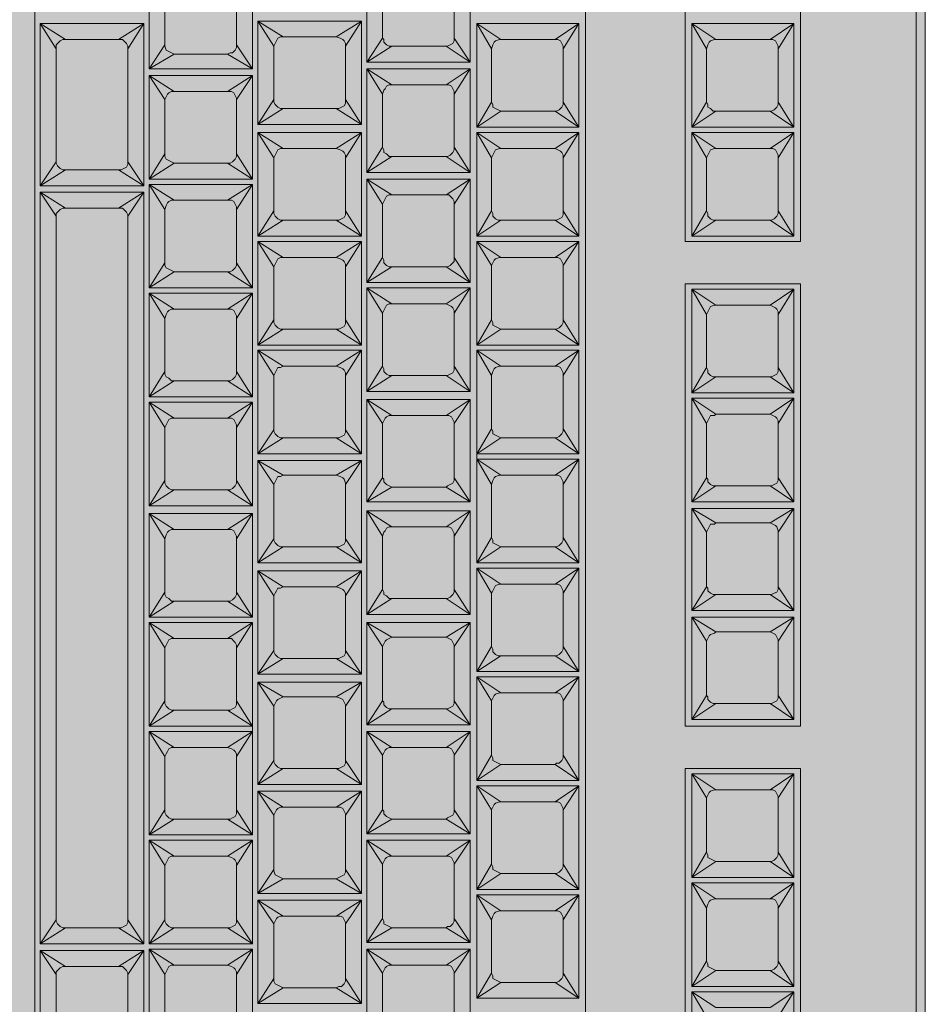
# Model space of a CAD drawing. Units: millimetres. Extents: x -6413 to 35587, y 11952 to 41652.
# Drawn here: x -912 to -752, y 33062 to 33236 of the extents above; entities that cross this region are included whole.
import ezdxf

# ---------------------------------------------------------------- set-up
doc = ezdxf.new("R2010")
doc.units = ezdxf.units.MM
doc.linetypes.add('DIVIDE2', pattern=[15.875, 6.35, -3.175, 0, -3.175, 0, -3.175])
doc.layers.add('1-Default', color=7, linetype='Continuous', lineweight=0)
doc.layers.add('700-F-Medical-Equipment-General', color=7, linetype='Continuous', lineweight=13, true_color=0x8a4500)
doc.layers.add('702-F-Medical-Equipment-Outline', color=7, linetype='DIVIDE2', lineweight=13, true_color=0x8a4500)

# ---------------------------------------------------------------- blocks, each defined once
blk = doc.blocks.new('B7280073-1(Operator Console - Keyboard)')
at = {"layer": '700-F-Medical-Equipment-General', "true_color": 0xffdeb5}
h = blk.add_hatch(color=254, dxfattribs=at)
h.dxf.hatch_style = 1
h.paths.add_polyline_path([(9.2096, -6.7072), (9.2281, -6.7072), (9.2466, -6.6979), (9.2652, -6.6794), (9.2744, -6.6609), (9.2744, -6.6424), (9.2744, -0.0648), (9.2652, -0.037), (9.2559, -0.0185), (9.2466, -0.0093), (9.2281, 0), (9.2096, 0), (-9.2096, 0), (-9.2281, -0.0093), (-9.2374, -0.0185), (-9.2374, -0.0278), (-9.2374, -6.6424), (-9.2374, -6.6702), (-9.2281, -6.6887), (-9.2096, -6.6979), (-9.1911, -6.7072)])
at = {"layer": '700-F-Medical-Equipment-General'}
for points in [[(9.2096, 0), (-9.2096, 0), (-9.2281, -0.0093), (-9.2374, -0.0185), (-9.2374, -0.0278), (-9.2374, -6.6424), (-9.2374, -6.6702), (-9.2281, -6.6887), (-9.2096, -6.6979), (-9.1911, -6.7072), (-9.1726, -6.7072), (-9.1726, -0.1203), (-9.1726, -0.111), (-9.1634, -0.0925), (-9.1541, -0.074), (-9.1356, -0.0648), (-9.1171, -0.0648), (9.1449, -0.0648)], [(-4.0567, -0.8696), (-7.0541, -0.8696)], [(-5.5369, -0.8696), (-6.3325, -0.8696)], [(-4.7783, -0.8696), (-5.5739, -0.8696)], [(-4.8153, -1.6745), (-4.0197, -1.6745), (-4.0197, -0.8696), (-4.8153, -0.8696)], [(-2.9188, -0.8696), (-3.7236, -0.8696), (-3.7236, -1.6745), (-2.9188, -1.6745)], [(-0.68, -0.8696), (-3.6774, -0.8696)], [(-2.1602, -0.8696), (-2.965, -0.8696)], [(-1.4016, -0.8696), (-2.2064, -0.8696)], [(-1.4386, -0.8696), (-0.643, -0.8696), (-0.643, -1.6745), (-1.4386, -1.6745)], [(0.4487, -0.8696), (-0.3469, -0.8696), (-0.3469, -1.6745), (0.4487, -1.6745)], [(2.6875, -0.8696), (-0.3099, -0.8696)], [(1.2073, -0.8696), (0.4117, -0.8696)], [(1.9659, -0.8696), (1.1703, -0.8696)], [(-6.1197, -1.5265), (-5.7497, -1.5265), (-5.5739, -1.6282), (-5.5739, -0.9159), (-5.7497, -1.0269), (-6.1197, -1.0269), (-6.2955, -0.9159), (-6.1845, -1.0824), (-6.1845, -1.0731), (-6.1752, -1.0546), (-6.1567, -1.0361), (-6.1382, -1.0269), (-6.1197, -1.0269)], [(-4.6025, -1.0269), (-4.621, -1.0269), (-4.6395, -1.0361), (-4.658, -1.0546), (-4.6673, -1.0731), (-4.6673, -1.0824), (-4.7783, -0.9159), (-4.7783, -1.6282), (-4.6025, -1.5265)], [(-4.2232, -1.0269), (-4.214, -1.0269), (-4.1955, -1.0361), (-4.177, -1.0454), (-4.1677, -1.0639), (-4.1677, -1.0824), (-4.0567, -0.9159), (-4.2232, -1.0269), (-4.6025, -1.0269), (-4.7783, -0.9159), (-4.0567, -0.9159), (-4.0567, -1.6282), (-4.2232, -1.5265)], [(-3.5664, -1.0824), (-3.6774, -0.9159), (-3.5109, -1.0269)], [(-3.1316, -1.5265), (-3.5109, -1.5265), (-3.5201, -1.5172), (-3.5386, -1.5172), (-3.5571, -1.4987), (-3.5664, -1.4802), (-3.5664, -1.4617), (-3.5664, -1.0824), (-3.5664, -1.0731), (-3.5571, -1.0546), (-3.5479, -1.0361), (-3.5294, -1.0269), (-3.5109, -1.0269), (-3.1316, -1.0269), (-2.965, -0.9159), (-3.6774, -0.9159), (-3.6774, -1.6282), (-2.965, -1.6282), (-3.1316, -1.5265), (-3.1131, -1.5172), (-3.0946, -1.508), (-3.0853, -1.4987), (-3.076, -1.471), (-3.0668, -1.4617), (-2.965, -1.6282), (-2.965, -0.9159), (-3.0668, -1.0824), (-3.0668, -1.4617)], [(-2.8078, -1.0824), (-2.9188, -0.9159), (-2.7523, -1.0269), (-2.7708, -1.0269), (-2.7893, -1.0361), (-2.7985, -1.0546), (-2.8078, -1.0731), (-2.8078, -1.0824), (-2.8078, -1.4617)], [(-2.3082, -1.0824), (-2.2064, -0.9159), (-2.2064, -1.6282), (-2.3082, -1.4617), (-2.3174, -1.471), (-2.3174, -1.4987), (-2.3359, -1.508), (-2.3544, -1.5172), (-2.373, -1.5265), (-2.2064, -1.6282), (-2.9188, -1.6282), (-2.9188, -0.9159), (-2.2064, -0.9159), (-2.373, -1.0269), (-2.3637, -1.0269), (-2.3359, -1.0361), (-2.3267, -1.0454), (-2.3174, -1.0639), (-2.3082, -1.0824), (-2.3082, -1.4617)], [(-1.6143, -1.0269), (-1.4386, -0.9159), (-2.1602, -0.9159), (-2.0492, -1.0824)], [(-1.5496, -1.4617), (-1.5496, -1.0824), (-1.4386, -0.9159), (-1.4386, -1.6282), (-1.5496, -1.4617), (-1.5588, -1.471), (-1.5588, -1.4987), (-1.5773, -1.508), (-1.5958, -1.5172), (-1.6143, -1.5265), (-1.9936, -1.5265), (-2.0029, -1.5172), (-2.0214, -1.5172), (-2.0399, -1.4987), (-2.0492, -1.4802), (-2.0492, -1.4617), (-2.1602, -1.6282), (-2.1602, -0.9159), (-1.9936, -1.0269), (-1.6143, -1.0269), (-1.5958, -1.0269), (-1.5773, -1.0361), (-1.5681, -1.0454), (-1.5588, -1.0639), (-1.5496, -1.0824)], [(-0.791, -1.0824), (-0.68, -0.9159), (-1.4016, -0.9159), (-1.2258, -1.0269), (-0.8557, -1.0269)], [(-0.791, -1.4617), (-0.791, -1.0824), (-0.8002, -1.0639), (-0.8095, -1.0454), (-0.8187, -1.0361), (-0.8372, -1.0269), (-0.8557, -1.0269), (-0.68, -0.9159), (-0.68, -1.6282), (-0.791, -1.4617), (-0.791, -1.471), (-0.8002, -1.4987), (-0.8187, -1.508), (-0.8372, -1.5172), (-0.8557, -1.5265), (-0.68, -1.6282), (-1.4016, -1.6282), (-1.4016, -0.9159), (-1.2906, -1.0824), (-1.2906, -1.4617), (-1.4016, -1.6282), (-1.2258, -1.5265), (-0.8557, -1.5265)], [(-0.1989, -1.0824), (-0.3099, -0.9159), (-0.1341, -1.0269)], [(0.2359, -1.0269), (0.4117, -0.9159), (0.3007, -1.0824)], [(0.5597, -1.0824), (0.4487, -0.9159), (0.6245, -1.0269)], [(0.9945, -1.0269), (1.1703, -0.9159), (1.0593, -1.0824)], [(-4.9911, -1.0269), (-5.3611, -1.0269)], [(-3.1316, -1.0269), (-3.1223, -1.0269), (-3.1038, -1.0361), (-3.0853, -1.0454), (-3.076, -1.0639), (-3.0668, -1.0824)], [(-2.373, -1.0269), (-2.7523, -1.0269)], [(-1.9936, -1.0269), (-2.0122, -1.0269), (-2.0307, -1.0361), (-2.0399, -1.0546), (-2.0492, -1.0731), (-2.0492, -1.0824), (-2.0492, -1.4617)], [(-1.2906, -1.0824), (-1.2906, -1.0731), (-1.2813, -1.0546), (-1.2721, -1.0361), (-1.2535, -1.0269), (-1.2258, -1.0269)], [(0.3007, -1.4617), (0.3007, -1.0824), (0.3007, -1.0639), (0.2914, -1.0454), (0.2729, -1.0361), (0.2544, -1.0269), (0.2359, -1.0269), (-0.1341, -1.0269), (-0.1526, -1.0269), (-0.1711, -1.0361), (-0.1897, -1.0546), (-0.1989, -1.0731), (-0.1989, -1.0824), (-0.1989, -1.4617)], [(1.0593, -1.4617), (1.0593, -1.0824), (1.0593, -1.0639), (1.05, -1.0454), (1.0315, -1.0361), (1.013, -1.0269), (0.9945, -1.0269), (0.6245, -1.0269), (0.606, -1.0269), (0.5875, -1.0361), (0.569, -1.0546), (0.5597, -1.0731), (0.5597, -1.0824), (0.5597, -1.4617)], [(-5.4259, -1.0824), (-5.4259, -1.4617)], [(-4.9263, -1.0824), (-4.9263, -1.4617)], [(-4.6673, -1.0824), (-4.6673, -1.4617)], [(-4.1677, -1.0824), (-4.1677, -1.4617)], [(-3.5664, -1.4617), (-3.6774, -1.6282), (-3.5109, -1.5265)], [(-1.2258, -1.5265), (-1.2443, -1.5172), (-1.2628, -1.5172), (-1.2813, -1.4987), (-1.2906, -1.4802), (-1.2906, -1.4617)], [(0.9945, -1.5265), (1.1703, -1.6282), (1.0593, -1.4617), (1.0593, -1.471), (1.05, -1.4987), (1.0408, -1.508), (1.0223, -1.5172), (0.9945, -1.5265), (0.6245, -1.5265), (0.606, -1.5172), (0.5875, -1.5172), (0.5782, -1.4987), (0.5597, -1.4802), (0.5597, -1.4617), (0.4487, -1.6282), (0.6245, -1.5265)], [(-4.9911, -1.5265), (-5.3611, -1.5265)], [(-2.373, -1.5265), (-2.7523, -1.5265)], [(-1.9936, -1.5265), (-2.1602, -1.6282), (-1.4386, -1.6282), (-1.6143, -1.5265)], [(0.2359, -1.5265), (0.4117, -1.6282), (-0.3099, -1.6282), (-0.1341, -1.5265)], [(-4.0567, -1.6745), (-7.0541, -1.6745)], [(-5.5369, -1.6745), (-6.3325, -1.6745)], [(-4.7783, -1.6745), (-5.5739, -1.6745)], [(-0.68, -1.6745), (-3.6774, -1.6745)], [(-2.1602, -1.6745), (-2.965, -1.6745)], [(-1.4016, -1.6745), (-2.2064, -1.6745)], [(2.6875, -1.6745), (-0.3099, -1.6745)], [(1.2073, -1.6745), (0.4117, -1.6745)], [(1.9659, -1.6745), (1.1703, -1.6745)], [(-8.6083, -3.1269), (-8.6083, -6.2076), (2.7245, -6.2076), (2.7245, -2.3683), (-8.6083, -2.3683), (-8.6083, -3.1732)], [(-4.7505, -2.5811), (-4.8615, -2.4146), (-4.6858, -2.5256)], [(-3.1686, -2.5256), (-3.1871, -2.5256), (-3.2056, -2.5348), (-3.2241, -2.5534), (-3.2333, -2.5719), (-3.2333, -2.5811), (-3.3443, -2.4146), (-3.3443, -3.1269), (-3.1686, -3.0252)], [(-2.7985, -2.5256), (-2.78, -2.5256), (-2.7615, -2.5348), (-2.743, -2.5441), (-2.7338, -2.5626), (-2.7338, -2.5811), (-2.6227, -2.4146), (-3.3443, -2.4146), (-3.1686, -2.5256), (-2.7985, -2.5256), (-2.6227, -2.4146), (-2.6227, -3.1269), (-3.3443, -3.1269), (-3.2333, -2.9604), (-3.2333, -2.9789), (-3.2241, -2.9974), (-3.2056, -3.0159), (-3.1871, -3.0159), (-3.1686, -3.0252), (-2.7985, -3.0252), (-2.6227, -3.1269), (-2.7338, -2.9604), (-2.7338, -2.9697), (-2.743, -2.9974), (-2.7615, -3.0067), (-2.78, -3.0159), (-2.7985, -3.0252)], [(-2.0399, -3.0252), (-1.8641, -3.1269), (-2.5857, -3.1269), (-2.5857, -2.4146), (-2.41, -2.5256)], [(-2.4747, -2.5811), (-2.4747, -2.5719), (-2.4655, -2.5534), (-2.447, -2.5348), (-2.4285, -2.5256), (-2.41, -2.5256), (-2.0399, -2.5256), (-2.0214, -2.5256), (-2.0029, -2.5348), (-1.9844, -2.5441), (-1.9751, -2.5626), (-1.9751, -2.5811), (-1.9751, -2.9604), (-1.9751, -2.9697), (-1.9844, -2.9974), (-1.9936, -3.0067), (-2.0122, -3.0159), (-2.0399, -3.0252), (-2.41, -3.0252), (-2.4285, -3.0159), (-2.447, -3.0159), (-2.4562, -2.9974), (-2.4655, -2.9789), (-2.4747, -2.9604), (-2.4747, -2.5811), (-2.5857, -2.4146), (-1.8641, -2.4146), (-1.8641, -3.1269), (-2.5857, -3.1269), (-1.8271, -3.1269), (-1.8271, -2.4146), (-1.6514, -2.5256), (-1.6699, -2.5256), (-1.6884, -2.5348), (-1.7069, -2.5534), (-1.7161, -2.5719), (-1.7161, -2.5811), (-1.7161, -2.9604), (-1.7069, -2.9789), (-1.6976, -2.9974), (-1.6884, -3.0159), (-1.6699, -3.0159), (-1.6514, -3.0252), (-1.8271, -3.1269), (-1.7161, -2.9604)], [(-2.0399, -2.5256), (-1.8641, -2.4146), (-1.9751, -2.5811)], [(-1.6514, -2.5256), (-1.2813, -2.5256), (-1.1055, -2.4146), (-1.8271, -2.4146), (-1.7161, -2.5811)], [(-0.9575, -2.5811), (-1.0685, -2.4146), (-0.8927, -2.5256)], [(-0.4579, -2.9604), (-0.3469, -3.1269), (-1.0685, -3.1269), (-1.0685, -2.4146), (-0.3469, -2.4146), (-0.4579, -2.5811)], [(-0.5134, -2.5256), (-0.3469, -2.4146), (-0.3469, -3.1269), (-0.5134, -3.0252), (-0.8927, -3.0252), (-0.9113, -3.0159), (-0.9298, -3.0159), (-0.939, -2.9974), (-0.9483, -2.9789), (-0.9575, -2.9604), (-0.9575, -2.5811), (-0.9575, -2.5719), (-0.9483, -2.5534), (-0.9298, -2.5348), (-0.9113, -2.5256), (-0.8927, -2.5256), (-0.5134, -2.5256), (-0.5042, -2.5256), (-0.4857, -2.5348), (-0.4672, -2.5441), (-0.4579, -2.5626), (-0.4579, -2.5811), (-0.4579, -2.9604), (-0.4579, -2.9697), (-0.4672, -2.9974), (-0.4764, -3.0067), (-0.4949, -3.0159), (-0.5134, -3.0252)], [(-0.1989, -2.5811), (-0.3099, -2.4146), (-0.1341, -2.5256)], [(0.2359, -3.0252), (0.4117, -3.1269), (0.4117, -2.4146), (-0.3099, -2.4146), (-0.3099, -3.1269), (0.4117, -3.1269), (-0.3099, -3.1269), (-0.1989, -2.9604), (-0.1989, -2.5811), (-0.1989, -2.5719), (-0.1897, -2.5534), (-0.1804, -2.5348), (-0.1619, -2.5256), (-0.1341, -2.5256), (0.2359, -2.5256), (0.2544, -2.5256), (0.2729, -2.5348), (0.2822, -2.5441), (0.2914, -2.5626), (0.3007, -2.5811), (0.3007, -2.9604), (0.3007, -2.9697), (0.2914, -2.9974), (0.2729, -3.0067), (0.2544, -3.0159), (0.2359, -3.0252), (-0.1341, -3.0252), (-0.1526, -3.0159), (-0.1711, -3.0159), (-0.1897, -2.9974), (-0.1989, -2.9789), (-0.1989, -2.9604)], [(0.2359, -2.5256), (0.4117, -2.4146), (0.3007, -2.5811)], [(0.6245, -2.5256), (0.606, -2.5256), (0.5875, -2.5348), (0.569, -2.5534), (0.5597, -2.5719), (0.5597, -2.5811), (0.4487, -2.4146), (0.4487, -3.1269), (0.6245, -3.0252)], [(0.9945, -2.5256), (1.013, -2.5256), (1.0315, -2.5348), (1.05, -2.5441), (1.0593, -2.5626), (1.0593, -2.5811), (1.1703, -2.4146), (0.4487, -2.4146), (0.6245, -2.5256), (0.9945, -2.5256), (1.1703, -2.4146), (1.1703, -3.1269), (0.4487, -3.1269), (0.5597, -2.9604), (0.569, -2.9789), (0.5782, -2.9974), (0.5875, -3.0159), (0.606, -3.0159), (0.6245, -3.0252), (0.9945, -3.0252), (1.1703, -3.1269), (1.0593, -2.9604), (1.0593, -2.9697), (1.05, -2.9974), (1.0408, -3.0067), (1.0223, -3.0159), (0.9945, -3.0252)], [(-5.4444, -2.5256), (-5.0743, -2.5256)], [(-4.3065, -2.5256), (-4.2972, -2.5256), (-4.2787, -2.5348), (-4.2602, -2.5441), (-4.251, -2.5626), (-4.251, -2.5811)], [(-3.9272, -2.5256), (-3.5479, -2.5256)], [(-1.2813, -2.5256), (-1.2628, -2.5256), (-1.2443, -2.5348), (-1.2258, -2.5441), (-1.2165, -2.5626), (-1.2165, -2.5811)], [(-5.5091, -2.5811), (-5.5091, -2.9604)], [(-5.0096, -2.5811), (-5.0096, -2.9604)], [(-3.9919, -2.5811), (-3.9919, -2.9604)], [(-3.4924, -2.5811), (-3.4924, -2.9604)], [(-3.2333, -2.5811), (-3.2333, -2.9604)], [(-2.7338, -2.5811), (-2.7338, -2.9604)], [(0.5597, -2.5811), (0.5597, -2.9604)], [(1.0593, -2.5811), (1.0593, -2.9604)], [(-4.7505, -2.9604), (-4.8615, -3.1269), (-4.6858, -3.0252)], [(-4.251, -2.9604), (-4.251, -2.9697), (-4.2602, -2.9974), (-4.2695, -3.0067), (-4.288, -3.0159), (-4.3065, -3.0252)], [(-2.4747, -2.9604), (-2.5857, -3.1269), (-2.41, -3.0252)], [(-1.9751, -2.9604), (-1.8641, -3.1269)], [(-1.2165, -2.9604), (-1.2165, -2.9697), (-1.2258, -2.9974), (-1.235, -3.0067), (-1.2535, -3.0159), (-1.2813, -3.0252)], [(-0.9575, -2.9604), (-1.0685, -3.1269), (-0.8927, -3.0252)], [(0.3007, -2.9604), (0.4117, -3.1269)], [(-5.4444, -3.0252), (-5.0743, -3.0252)], [(-3.9272, -3.0252), (-3.5479, -3.0252)], [(-1.1055, -3.1269), (-1.8271, -3.1269), (-1.1055, -3.1269), (-1.2813, -3.0252), (-1.6514, -3.0252)], [(-0.1341, -3.0252), (-0.3099, -3.1269)], [(-0.3469, -3.1269), (-1.0685, -3.1269)], [(-5.9809, -3.8948), (-5.2779, -3.8948), (-5.2779, -3.1732), (-5.4444, -3.2842), (-5.8237, -3.2842), (-5.9902, -3.1732), (-5.2779, -3.1732), (-5.3889, -3.3397), (-5.3889, -3.3212), (-5.3981, -3.3027), (-5.4166, -3.2935), (-5.4351, -3.2842), (-5.4444, -3.2842)], [(-5.1298, -3.3397), (-5.2316, -3.1732), (-4.5192, -3.1732), (-4.6303, -3.3397)], [(-4.6303, -3.719), (-4.6303, -3.7375), (-4.6395, -3.756), (-4.6488, -3.7653), (-4.6673, -3.7745), (-4.6858, -3.7838), (-4.5192, -3.8948), (-5.2316, -3.8948), (-5.2316, -3.1732), (-5.0651, -3.2842), (-5.0836, -3.2842), (-5.1021, -3.2935), (-5.1206, -3.312), (-5.1206, -3.3305), (-5.1298, -3.3397), (-5.1298, -3.719), (-5.1206, -3.7375), (-5.1113, -3.756), (-5.1021, -3.7745), (-5.0836, -3.7745), (-5.0651, -3.7838), (-5.2316, -3.8948), (-5.1298, -3.719)], [(-4.3712, -3.719), (-4.362, -3.7375), (-4.3527, -3.756), (-4.3342, -3.7745), (-4.3157, -3.7745), (-4.3065, -3.7838), (-4.473, -3.8948), (-4.3712, -3.719), (-4.3712, -3.3397), (-4.473, -3.1732), (-4.3065, -3.2842), (-4.325, -3.2842), (-4.3435, -3.2935), (-4.3527, -3.312), (-4.362, -3.3305), (-4.3712, -3.3397)], [(-3.8717, -3.3397), (-3.7606, -3.1732), (-3.9272, -3.2842), (-3.9179, -3.2842), (-3.8994, -3.2935), (-3.8809, -3.3027), (-3.8717, -3.3212), (-3.8717, -3.3397), (-3.8717, -3.719), (-3.8717, -3.7375), (-3.8809, -3.756), (-3.8902, -3.7653), (-3.9087, -3.7745), (-3.9272, -3.7838), (-3.7606, -3.8948), (-3.8717, -3.719)], [(-3.5479, -3.2842), (-3.7144, -3.1732), (-3.6034, -3.3397)], [(-2.8355, -3.3397), (-2.9465, -3.1732), (-2.7708, -3.2842), (-2.7893, -3.2842), (-2.8078, -3.2935), (-2.8263, -3.312), (-2.8355, -3.3305), (-2.8355, -3.3397), (-2.8355, -3.719), (-2.8355, -3.7375), (-2.817, -3.756), (-2.8078, -3.7745), (-2.7893, -3.7745), (-2.7708, -3.7838), (-2.9465, -3.8948), (-2.8355, -3.719)], [(-2.3359, -3.3397), (-2.2249, -3.1732), (-2.2249, -3.8948), (-2.3359, -3.719)], [(-1.9936, -3.7838), (-1.6143, -3.7838), (-1.4478, -3.8948), (-2.1602, -3.8948), (-2.1602, -3.1732), (-1.4478, -3.1732), (-1.6143, -3.2842), (-1.9936, -3.2842)], [(-0.8465, -3.2842), (-1.2165, -3.2842), (-1.3923, -3.1732), (-0.6707, -3.1732), (-0.6707, -3.8948), (-1.3923, -3.8948), (-1.2813, -3.719), (-1.2813, -3.3397), (-1.3923, -3.1732), (-1.3923, -3.8948), (-1.2165, -3.7838), (-0.8465, -3.7838)], [(0.1341, -3.1732), (0.8557, -3.1732), (0.8557, -3.8948), (0.1341, -3.8948), (0.3099, -3.7838), (0.2914, -3.7745), (0.2729, -3.7745), (0.2637, -3.756), (0.2452, -3.7375), (0.2452, -3.719), (0.1341, -3.8948), (0.1341, -3.1732), (0.2452, -3.3397), (0.2452, -3.3305), (0.2544, -3.312), (0.2729, -3.2935), (0.2914, -3.2842), (0.3099, -3.2842), (0.1341, -3.1732), (0.8372, -3.1732)], [(0.7447, -3.3397), (0.8557, -3.1732), (0.68, -3.2842)], [(1.0685, -3.2842), (0.902, -3.1732), (1.013, -3.3397)], [(-5.0651, -3.2842), (-4.6858, -3.2842)], [(-4.3065, -3.2842), (-3.9272, -3.2842)], [(-3.1686, -3.2842), (-3.1593, -3.2842), (-3.1408, -3.2935), (-3.1223, -3.3027), (-3.1131, -3.3212), (-3.1038, -3.3397)], [(-2.7708, -3.2842), (-2.4007, -3.2842)], [(-1.6143, -3.2842), (-1.6051, -3.2842), (-1.5866, -3.2935), (-1.5681, -3.3027), (-1.5588, -3.3212), (-1.5588, -3.3397)], [(-1.2813, -3.3397), (-1.2813, -3.3305), (-1.2721, -3.312), (-1.2628, -3.2935), (-1.2443, -3.2842), (-1.2165, -3.2842)], [(-0.0879, -3.2842), (-0.4579, -3.2842)], [(0.3099, -3.2842), (0.68, -3.2842), (0.6985, -3.2842), (0.717, -3.2935), (0.7355, -3.3027), (0.7447, -3.3212), (0.7447, -3.3397), (0.7447, -3.719), (0.7447, -3.7375), (0.7355, -3.756), (0.717, -3.7653), (0.7077, -3.7745), (0.68, -3.7838), (0.3099, -3.7838)], [(-5.3889, -3.3397), (-5.3889, -3.719)], [(-2.0584, -3.3397), (-2.0584, -3.719)], [(-0.7817, -3.3397), (-0.7817, -3.719)], [(-0.5227, -3.3397), (-0.5227, -3.719)], [(-0.0231, -3.3397), (-0.0231, -3.719)], [(0.2452, -3.3397), (0.2452, -3.719)], [(-5.4444, -3.7838), (-5.4259, -3.7745), (-5.4074, -3.7653), (-5.3981, -3.756), (-5.3889, -3.7375), (-5.3889, -3.719), (-5.2779, -3.8948), (-5.4444, -3.7838), (-5.8237, -3.7838), (-5.9902, -3.8948), (-5.8884, -3.719), (-5.8792, -3.7375), (-5.8699, -3.756), (-5.8607, -3.7745), (-5.8329, -3.7745), (-5.8237, -3.7838)], [(-3.5479, -3.7838), (-3.7144, -3.8948), (-3.6034, -3.719)], [(-3.1038, -3.719), (-3.1131, -3.7375), (-3.1223, -3.756), (-3.1316, -3.7653), (-3.1501, -3.7745), (-3.1686, -3.7838)], [(-1.5588, -3.719), (-1.5588, -3.7375), (-1.5681, -3.756), (-1.5773, -3.7653), (-1.5958, -3.7745), (-1.6143, -3.7838)], [(-1.2165, -3.7838), (-1.235, -3.7745), (-1.2535, -3.7745), (-1.2721, -3.756), (-1.2813, -3.7375), (-1.2813, -3.719)], [(0.7447, -3.719), (0.8557, -3.8948), (0.68, -3.7838)], [(1.0685, -3.7838), (0.902, -3.8948), (1.013, -3.719)], [(-5.0651, -3.7838), (-4.6858, -3.7838)], [(-4.3065, -3.7838), (-3.9272, -3.7838)], [(-2.7708, -3.7838), (-2.4007, -3.7838)], [(-0.0879, -3.7838), (-0.4579, -3.7838)], [(-4.7875, -4.1076), (-4.8893, -3.9318), (-4.7228, -4.0428)], [(-4.3435, -4.0428), (-4.177, -3.9318), (-4.288, -4.1076)], [(-3.1963, -4.0428), (-3.2148, -4.0428), (-3.2333, -4.0521), (-3.2426, -4.0706), (-3.2518, -4.0891), (-3.2518, -4.1076), (-3.3628, -3.9318), (-3.3628, -4.6534), (-3.1963, -4.5424)], [(-2.817, -4.0428), (-2.7985, -4.0428), (-2.78, -4.0521), (-2.7708, -4.0613), (-2.7615, -4.0798), (-2.7523, -4.1076), (-2.6412, -3.9318), (-3.3628, -3.9318), (-3.1963, -4.0428), (-2.817, -4.0428), (-2.6412, -3.9318), (-2.6412, -4.6534), (-3.3628, -4.6534), (-3.2518, -4.4776), (-3.2518, -4.4961), (-3.2426, -4.5146), (-3.2241, -4.5331), (-3.2056, -4.5424), (-3.1963, -4.5424), (-2.817, -4.5424), (-2.6412, -4.6534), (-2.7523, -4.4776), (-2.7615, -4.4961), (-2.7615, -4.5146), (-2.78, -4.5239), (-2.7985, -4.5331), (-2.817, -4.5424)], [(-2.0399, -4.0428), (-1.8734, -3.9318), (-1.9751, -4.1076)], [(-1.6606, -4.0428), (-1.2813, -4.0428), (-1.1055, -3.9318), (-1.8271, -3.9318), (-1.7161, -4.1076)], [(-0.9575, -4.1076), (-1.0685, -3.9318), (-0.8927, -4.0428)], [(-0.4579, -4.4776), (-0.3469, -4.6534), (-1.0685, -4.6534), (-1.0685, -3.9318), (-0.3469, -3.9318), (-0.4579, -4.1076)], [(-0.5227, -4.0428), (-0.3469, -3.9318), (-0.3469, -4.6534), (-0.5227, -4.5424), (-0.8927, -4.5424), (-0.9113, -4.5424), (-0.9298, -4.5331), (-0.9483, -4.5146), (-0.9575, -4.4961), (-0.9575, -4.4776), (-0.9575, -4.1076), (-0.9575, -4.0891), (-0.9483, -4.0706), (-0.939, -4.0521), (-0.9205, -4.0428), (-0.8927, -4.0428), (-0.5227, -4.0428), (-0.5042, -4.0428), (-0.4857, -4.0521), (-0.4764, -4.0613), (-0.4672, -4.0798), (-0.4579, -4.1076), (-0.4579, -4.4776), (-0.4579, -4.4961), (-0.4672, -4.5146), (-0.4857, -4.5239), (-0.5042, -4.5331), (-0.5227, -4.5424)], [(-0.1989, -4.1076), (-0.3099, -3.9318), (-0.1341, -4.0428)], [(0.2359, -4.0428), (0.4117, -3.9318), (0.3007, -4.1076)], [(0.643, -4.0428), (0.6152, -4.0428), (0.5967, -4.0521), (0.5875, -4.0706), (0.5782, -4.0891), (0.5782, -4.1076), (0.4672, -3.9318), (0.4672, -4.6534), (0.5782, -4.4776), (0.5782, -4.4961), (0.5875, -4.5146), (0.606, -4.5331), (0.6245, -4.5424), (0.643, -4.5424)], [(0.5227, -3.9318), (1.1888, -3.9318), (0.4672, -3.9318), (0.643, -4.0428), (1.013, -4.0428), (1.1888, -3.9318), (1.0778, -4.1076), (1.0685, -4.0798), (1.0593, -4.0613), (1.05, -4.0521), (1.0315, -4.0428), (1.013, -4.0428)], [(1.013, -4.5424), (1.0315, -4.5331), (1.05, -4.5239), (1.0685, -4.5146), (1.0778, -4.4961), (1.0778, -4.4776), (1.1888, -4.6534), (1.1888, -3.9318)], [(-5.4814, -4.0428), (-5.1021, -4.0428)], [(-3.9642, -4.0428), (-3.5849, -4.0428)], [(-2.4747, -4.1076), (-2.4747, -4.0891), (-2.4655, -4.0706), (-2.4562, -4.0521), (-2.4377, -4.0428), (-2.4192, -4.0428)], [(-1.2813, -4.0428), (-1.2628, -4.0428), (-1.2443, -4.0521), (-1.235, -4.0613), (-1.2258, -4.0798), (-1.2165, -4.1076)], [(-5.5461, -4.1076), (-5.5461, -4.4776)], [(-5.0466, -4.1076), (-5.0466, -4.4776)], [(-4.0197, -4.1076), (-4.0197, -4.4776)], [(-3.5201, -4.1076), (-3.5201, -4.4776)], [(-3.2518, -4.1076), (-3.2518, -4.4776)], [(-2.7523, -4.1076), (-2.7523, -4.4776)], [(0.5782, -4.1076), (0.5782, -4.4776)], [(1.0778, -4.1076), (1.0778, -4.4776)], [(-4.7875, -4.4776), (-4.8893, -4.6534), (-4.7228, -4.5424)], [(-4.3435, -4.5424), (-4.177, -4.6534), (-4.288, -4.4776)], [(-2.4747, -4.4776), (-2.5857, -4.6534), (-2.4192, -4.5424)], [(-2.0399, -4.5424), (-1.8734, -4.6534), (-1.9751, -4.4776)], [(-1.6606, -4.5424), (-1.2813, -4.5424), (-1.1055, -4.6534), (-1.8271, -4.6534), (-1.6606, -4.5424), (-1.6699, -4.5424), (-1.6884, -4.5331), (-1.7069, -4.5146), (-1.7161, -4.4961), (-1.7161, -4.4776)], [(-1.2165, -4.4776), (-1.2258, -4.4961), (-1.2258, -4.5146), (-1.2443, -4.5239), (-1.2628, -4.5331), (-1.2813, -4.5424)], [(-0.9575, -4.4776), (-1.0685, -4.6534), (-0.8927, -4.5424)], [(-0.1989, -4.4776), (-0.3099, -4.6534), (-0.1341, -4.5424)], [(0.2359, -4.5424), (0.4117, -4.6534), (0.3007, -4.4776)], [(-5.4814, -4.5424), (-5.1021, -4.5424)], [(-3.9642, -4.5424), (-3.5849, -4.5424)], [(-5.1298, -4.8662), (-5.2408, -4.6904), (-4.5192, -4.6904), (-4.6303, -4.8662)], [(-4.3712, -5.2362), (-4.3712, -5.2547), (-4.362, -5.2732), (-4.3435, -5.2917), (-4.325, -5.301), (-4.3065, -5.301), (-4.4822, -5.412), (-4.3712, -5.2362), (-4.3712, -4.8662), (-4.4822, -4.6904), (-3.7606, -4.6904), (-3.7606, -5.412), (-4.4822, -5.412), (-4.4822, -4.6904), (-4.3065, -4.8014), (-4.3342, -4.8014), (-4.3527, -4.8107), (-4.362, -4.8292), (-4.3712, -4.8477), (-4.3712, -4.8662)], [(-3.002, -4.6904), (-3.7606, -4.6904), (-3.9364, -4.8014), (-3.9179, -4.8014), (-3.8994, -4.8107), (-3.8902, -4.8199), (-3.8809, -4.8384), (-3.8717, -4.8662), (-3.8717, -5.2362), (-3.8717, -5.2547), (-3.8809, -5.2732), (-3.8994, -5.2825), (-3.9179, -5.2917), (-3.9364, -5.301), (-3.7606, -5.412), (-3.8717, -5.2362)], [(-3.8809, -4.6904), (-3.076, -4.6904)], [(-3.7606, -4.6904), (-3.8717, -4.8662)], [(-3.5479, -4.8014), (-3.7236, -4.6904), (-3.6126, -4.8662)], [(-2.854, -4.8662), (-2.965, -4.6904), (-2.7893, -4.8014), (-2.8078, -4.8014), (-2.8263, -4.8107), (-2.8448, -4.8292), (-2.854, -4.8477), (-2.854, -4.8662), (-2.854, -5.2362), (-2.854, -5.2547), (-2.8355, -5.2732), (-2.8263, -5.2917), (-2.8078, -5.301), (-2.7893, -5.301), (-2.965, -5.412), (-2.854, -5.2362)], [(-2.3544, -4.8662), (-2.2434, -4.6904), (-2.965, -4.6904), (-2.965, -5.412), (-2.2434, -5.412), (-2.4192, -5.301), (-2.3915, -5.2917), (-2.373, -5.2825), (-2.3637, -5.2732), (-2.3544, -5.2547), (-2.3544, -5.2362)], [(-1.4663, -4.6904), (-2.1879, -4.6904)], [(-2.0122, -4.8014), (-1.6421, -4.8014), (-1.4663, -4.6904), (-2.1879, -4.6904), (-2.0122, -4.8014), (-2.0307, -4.8014), (-2.0492, -4.8107), (-2.0677, -4.8292), (-2.0769, -4.8477), (-2.0769, -4.8662)], [(-0.8187, -4.8662), (-0.7077, -4.6904), (-1.4293, -4.6904), (-1.3183, -4.8662)], [(-0.8187, -5.2362), (-0.7077, -5.412), (-1.4293, -5.412), (-1.4293, -4.6904), (-1.2535, -4.8014), (-1.2721, -4.8014), (-1.2906, -4.8107), (-1.3091, -4.8292), (-1.3183, -4.8477), (-1.3183, -4.8662), (-1.3183, -5.2362), (-1.3183, -5.2547), (-1.2998, -5.2732), (-1.2906, -5.2917), (-1.2721, -5.301), (-1.2535, -5.301), (-1.4293, -5.412), (-1.3183, -5.2362)], [(-0.5597, -4.8662), (-0.6707, -4.6904), (-0.4949, -4.8014)], [(-0.1249, -4.8014), (0.0509, -4.6904), (-0.0601, -4.8662)], [(0.1989, -4.8662), (0.0879, -4.6904), (0.8095, -4.6904), (0.8095, -5.412), (0.0879, -5.412), (0.0879, -4.6904), (0.2637, -4.8014), (0.2452, -4.8014), (0.2267, -4.8107), (0.2082, -4.8292), (0.1989, -4.8477), (0.1989, -4.8662), (0.1989, -5.2362), (0.2082, -5.2547), (0.2174, -5.2732), (0.2267, -5.2917), (0.2452, -5.301), (0.2637, -5.301), (0.0879, -5.412), (0.1989, -5.2362)], [(0.754, -4.6904), (0.3284, -4.6904)], [(0.643, -4.8014), (0.8095, -4.6904), (0.6985, -4.8662)], [(0.8557, -4.6904), (1.0223, -4.8014), (2.521, -4.8014), (2.5302, -4.8014), (2.5487, -4.8107), (2.5672, -4.8199), (2.5765, -4.8384), (2.5765, -4.8662), (2.5765, -5.2362), (2.5765, -5.2547), (2.5672, -5.2732), (2.558, -5.2825), (2.5395, -5.2917), (2.521, -5.301), (1.0223, -5.301), (0.8557, -5.412), (0.9575, -5.2362), (0.9575, -4.8662), (0.8557, -4.6904), (2.6875, -4.6904), (2.521, -4.8014)], [(-5.4536, -4.8014), (-5.4351, -4.8014), (-5.4166, -4.8107), (-5.4074, -4.8199), (-5.3981, -4.8384), (-5.3889, -4.8662)], [(-5.0743, -4.8014), (-4.695, -4.8014)], [(-4.3065, -4.8014), (-3.9364, -4.8014)], [(-3.1778, -4.8014), (-3.1593, -4.8014), (-3.1408, -4.8107), (-3.1316, -4.8199), (-3.1131, -4.8384), (-3.1131, -4.8662)], [(-2.7893, -4.8014), (-2.4192, -4.8014)], [(-1.6421, -4.8014), (-1.6236, -4.8014), (-1.6051, -4.8107), (-1.5866, -4.8199), (-1.5773, -4.8384), (-1.5773, -4.8662)], [(-0.8835, -4.8014), (-1.2535, -4.8014)], [(0.2637, -4.8014), (0.643, -4.8014), (0.6522, -4.8014), (0.6707, -4.8107), (0.6892, -4.8199), (0.6985, -4.8384), (0.6985, -4.8662), (0.6985, -5.2362), (0.6985, -5.2547), (0.6892, -5.2732), (0.68, -5.2825), (0.6615, -5.2917), (0.643, -5.301), (0.2637, -5.301)], [(0.9575, -4.8662), (0.9668, -4.8477), (0.9668, -4.8292), (0.9853, -4.8107), (1.0038, -4.8014), (1.0223, -4.8014)], [(-5.3889, -5.2362), (-5.3889, -5.2547), (-5.3981, -5.2732), (-5.4166, -5.2825), (-5.4351, -5.2917), (-5.4536, -5.301)], [(-4.6303, -5.2362), (-4.6303, -5.2547), (-4.6395, -5.2732), (-4.658, -5.2825), (-4.6765, -5.2917), (-4.695, -5.301), (-4.5192, -5.412), (-5.2408, -5.412), (-5.1298, -5.2362)], [(-3.5479, -5.301), (-3.7236, -5.412), (-3.6126, -5.2362)], [(-3.1131, -5.2362), (-3.1131, -5.2547), (-3.1223, -5.2732), (-3.1408, -5.2825), (-3.1593, -5.2917), (-3.1778, -5.301)], [(-2.0769, -5.2362), (-2.0769, -5.2547), (-2.0677, -5.2732), (-2.0492, -5.2917), (-2.0307, -5.301), (-2.0122, -5.301), (-2.1879, -5.412), (-1.4663, -5.412), (-1.6421, -5.301), (-2.0122, -5.301)], [(-1.5773, -5.2362), (-1.5773, -5.2547), (-1.5866, -5.2732), (-1.6051, -5.2825), (-1.6236, -5.2917), (-1.6421, -5.301)], [(-0.5597, -5.2362), (-0.6707, -5.412), (-0.4949, -5.301)], [(-0.1249, -5.301), (0.0509, -5.412), (-0.0601, -5.2362)], [(0.643, -5.301), (0.8095, -5.412), (0.6985, -5.2362)], [(1.0223, -5.301), (1.013, -5.301), (0.9853, -5.2917), (0.976, -5.2732), (0.9668, -5.2547), (0.9575, -5.2362)], [(-5.0743, -5.301), (-4.695, -5.301)], [(-4.3065, -5.301), (-3.9364, -5.301)], [(-2.7893, -5.301), (-2.4192, -5.301)], [(-0.8835, -5.301), (-1.2535, -5.301)], [(-5.4536, -5.56), (-5.2871, -5.449), (-5.3981, -5.6248)], [(-0.1156, -5.6248), (-0.0046, -5.449), (-5.2408, -5.449), (-5.1298, -5.6248)], [(-0.1156, -5.9948), (-0.0046, -6.1706), (-5.2408, -6.1706), (-5.2408, -5.449), (-5.0743, -5.56), (-5.0928, -5.56), (-5.1113, -5.5693), (-5.1206, -5.5878), (-5.1298, -5.6063), (-5.1298, -5.6248), (-5.1298, -5.9948), (-5.1298, -6.0133), (-5.1206, -6.0318), (-5.1021, -6.0503), (-5.0836, -6.0596), (-5.0743, -6.0596), (-5.2408, -6.1706), (-5.1298, -5.9948)], [(-3.2333, -5.449), (-0.2267, -5.449), (-0.8465, -5.449)], [(-1.7994, -5.449), (-0.4394, -5.449)], [(-1.5311, -5.449), (-0.0046, -5.449)], [(-0.5319, -5.449), (-1.3368, -5.449)], [(0.1526, -5.6248), (0.0416, -5.449), (0.0416, -6.1706), (0.1526, -5.9948)], [(0.9945, -5.56), (1.1703, -5.449), (1.0593, -5.6248), (1.0593, -5.9948), (1.0593, -6.0133), (1.05, -6.0318), (1.0408, -6.0411), (1.0223, -6.0596), (0.9945, -6.0596), (0.2082, -6.0596), (0.0416, -6.1706), (1.1703, -6.1706), (1.1703, -5.449), (0.0416, -5.449), (0.2082, -5.56), (0.9945, -5.56), (1.013, -5.56), (1.0315, -5.5693), (1.05, -5.5878), (1.0593, -5.597), (1.0593, -5.6248)], [(-0.1711, -5.56), (-5.0743, -5.56)], [(0.2082, -6.0596), (0.1989, -6.0596), (0.1804, -6.0503), (0.1619, -6.0318), (0.1526, -6.0133), (0.1526, -5.9948), (0.1526, -5.6248), (0.1526, -5.6063), (0.1619, -5.5878), (0.1711, -5.5693), (0.1897, -5.56), (0.2082, -5.56)], [(-5.4536, -6.0596), (-5.2871, -6.1706), (-5.3981, -5.9948)], [(1.0593, -5.9948), (1.1703, -6.1706), (0.9945, -6.0596)], [(-0.1711, -6.0596), (-5.0743, -6.0596)]]:
    blk.add_lwpolyline(points, dxfattribs=at)
for points in [[(-6.2955, -1.6282), (-6.2955, -0.9159), (-5.5739, -0.9159), (-5.6849, -1.0824), (-5.6849, -1.4617), (-5.5739, -1.6282), (-6.2955, -1.6282), (-6.1845, -1.4617), (-6.1845, -1.4802), (-6.166, -1.4987), (-6.1567, -1.5172), (-6.1382, -1.5172), (-6.1197, -1.5265)], [(-5.5369, -0.9159), (-5.3611, -1.0269), (-5.3796, -1.0269), (-5.3981, -1.0361), (-5.4166, -1.0546), (-5.4259, -1.0731), (-5.4259, -1.0824), (-5.5369, -0.9159), (-5.5369, -1.6282), (-5.3611, -1.5265), (-5.3796, -1.5172), (-5.3981, -1.5172), (-5.4074, -1.4987), (-5.4166, -1.4802), (-5.4259, -1.4617), (-5.5369, -1.6282), (-4.8153, -1.6282), (-4.9911, -1.5265), (-4.9633, -1.5172), (-4.9448, -1.508), (-4.9356, -1.4987), (-4.9263, -1.471), (-4.9263, -1.4617), (-4.8153, -1.6282), (-4.8153, -0.9159), (-4.9263, -1.0824), (-4.9263, -1.0639), (-4.9356, -1.0454), (-4.9541, -1.0361), (-4.9726, -1.0269), (-4.9911, -1.0269), (-4.8153, -0.9159)], [(-0.3099, -0.9159), (0.4117, -0.9159), (0.4117, -1.6282), (0.3007, -1.4617), (0.3007, -1.471), (0.2914, -1.4987), (0.2729, -1.508), (0.2544, -1.5172), (0.2359, -1.5265), (-0.1341, -1.5265), (-0.1526, -1.5172), (-0.1711, -1.5172), (-0.1897, -1.4987), (-0.1989, -1.4802), (-0.1989, -1.4617), (-0.3099, -1.6282)], [(1.1703, -1.6282), (0.4487, -1.6282), (0.4487, -0.9159), (1.1703, -0.9159)], [(-4.2232, -1.5265), (-4.6025, -1.5265), (-4.621, -1.5172), (-4.6395, -1.5172), (-4.6488, -1.4987), (-4.658, -1.4802), (-4.6673, -1.4617), (-4.7783, -1.6282), (-4.0567, -1.6282), (-4.1677, -1.4617), (-4.1677, -1.471), (-4.177, -1.4987), (-4.1862, -1.508), (-4.2047, -1.5172)], [(-2.9188, -1.6282), (-2.7523, -1.5265), (-2.7615, -1.5172), (-2.78, -1.5172), (-2.7985, -1.4987), (-2.8078, -1.4802), (-2.8078, -1.4617)], [(-4.8985, -3.1269), (-4.8985, -2.4146), (-5.0743, -2.5256), (-5.0558, -2.5256), (-5.0373, -2.5348), (-5.0188, -2.5441), (-5.0096, -2.5626), (-5.0096, -2.5811), (-4.8985, -2.4146), (-5.6201, -2.4146), (-5.6201, -3.1269), (-4.8985, -3.1269), (-5.0743, -3.0252), (-5.0466, -3.0159), (-5.0281, -3.0067), (-5.0188, -2.9974), (-5.0096, -2.9697), (-5.0096, -2.9604)], [(-5.4444, -2.5256), (-5.4629, -2.5256), (-5.4814, -2.5348), (-5.4999, -2.5534), (-5.5091, -2.5719), (-5.5091, -2.5811), (-5.6201, -2.4146)], [(-4.1399, -3.1269), (-4.3065, -3.0252), (-4.6858, -3.0252), (-4.7043, -3.0159), (-4.7228, -3.0159), (-4.732, -2.9974), (-4.7413, -2.9789), (-4.7505, -2.9604), (-4.7505, -2.5811), (-4.7505, -2.5719), (-4.7413, -2.5534), (-4.7228, -2.5348), (-4.7043, -2.5256), (-4.6858, -2.5256), (-4.3065, -2.5256), (-4.1399, -2.4146), (-4.8615, -2.4146), (-4.8615, -3.1269), (-4.1399, -3.1269), (-4.251, -2.9604), (-4.251, -2.5811), (-4.1399, -2.4146)], [(-4.1029, -3.1269), (-3.3813, -3.1269), (-3.3813, -2.4146), (-4.1029, -2.4146)], [(-3.9272, -2.5256), (-3.9457, -2.5256), (-3.9642, -2.5348), (-3.9827, -2.5534), (-3.9827, -2.5719), (-3.9919, -2.5811), (-4.1029, -2.4146)], [(-3.4924, -2.5811), (-3.4924, -2.5626), (-3.5016, -2.5441), (-3.5201, -2.5348), (-3.5386, -2.5256), (-3.5479, -2.5256), (-3.3813, -2.4146)], [(-1.1055, -3.1269), (-1.1055, -2.4146), (-1.2165, -2.5811), (-1.2165, -2.9604)], [(-5.5091, -2.9604), (-5.6201, -3.1269), (-5.4444, -3.0252), (-5.4629, -3.0159), (-5.4814, -3.0159), (-5.4906, -2.9974), (-5.4999, -2.9789)], [(-3.9919, -2.9604), (-4.1029, -3.1269), (-3.9272, -3.0252), (-3.9457, -3.0159), (-3.9642, -3.0159), (-3.9734, -2.9974), (-3.9827, -2.9789)], [(-3.5479, -3.0252), (-3.3813, -3.1269), (-3.4924, -2.9604), (-3.4924, -2.9697), (-3.5016, -2.9974), (-3.5109, -3.0067), (-3.5294, -3.0159)], [(-4.6858, -3.2842), (-4.5192, -3.1732), (-4.5192, -3.8948), (-4.6303, -3.719), (-4.6303, -3.3397), (-4.6303, -3.3212), (-4.6395, -3.3027), (-4.658, -3.2935), (-4.6765, -3.2842)], [(-3.7606, -3.8948), (-4.473, -3.8948), (-4.473, -3.1732), (-3.7606, -3.1732)], [(-3.002, -3.8948), (-3.002, -3.1732), (-3.1038, -3.3397), (-3.1038, -3.719), (-3.002, -3.8948), (-3.7144, -3.8948), (-3.7144, -3.1732), (-3.002, -3.1732), (-3.1686, -3.2842), (-3.5479, -3.2842), (-3.5664, -3.2842), (-3.5849, -3.2935), (-3.5941, -3.312), (-3.6034, -3.3305), (-3.6034, -3.3397), (-3.6034, -3.719), (-3.6034, -3.7375), (-3.5941, -3.756), (-3.5756, -3.7745), (-3.5571, -3.7745), (-3.5479, -3.7838), (-3.1686, -3.7838)], [(-2.3359, -3.719), (-2.3359, -3.7375), (-2.3452, -3.756), (-2.3637, -3.7653), (-2.373, -3.7745), (-2.4007, -3.7838), (-2.2249, -3.8948), (-2.9465, -3.8948), (-2.9465, -3.1732), (-2.2249, -3.1732), (-2.4007, -3.2842), (-2.3822, -3.2842), (-2.3637, -3.2935), (-2.3452, -3.3027), (-2.3359, -3.3212), (-2.3359, -3.3397)], [(-1.9936, -3.2842), (-2.1602, -3.1732), (-2.0584, -3.3397), (-2.0492, -3.3305), (-2.0399, -3.312), (-2.0307, -3.2935), (-2.0122, -3.2842)], [(-1.4478, -3.8948), (-1.5588, -3.719), (-1.5588, -3.3397), (-1.4478, -3.1732)], [(-0.7817, -3.3397), (-0.6707, -3.1732), (-0.8465, -3.2842), (-0.828, -3.2842), (-0.8095, -3.2935), (-0.8002, -3.3027), (-0.791, -3.3212)], [(0.0879, -3.8948), (-0.6337, -3.8948), (-0.6337, -3.1732), (0.0879, -3.1732)], [(-0.4579, -3.2842), (-0.6337, -3.1732), (-0.5227, -3.3397), (-0.5227, -3.3305), (-0.5134, -3.312), (-0.4949, -3.2935), (-0.4857, -3.2842)], [(-0.0231, -3.3397), (0.0879, -3.1732), (-0.0879, -3.2842), (-0.0694, -3.2842), (-0.0509, -3.2935), (-0.0416, -3.3027), (-0.0231, -3.3212)], [(1.6143, -3.8948), (1.6143, -3.1732), (0.902, -3.1732), (0.902, -3.8948)], [(1.013, -3.719), (1.013, -3.7375), (1.0223, -3.756), (1.0408, -3.7745), (1.0593, -3.7745), (1.0685, -3.7838), (1.4478, -3.7838), (1.4663, -3.7745), (1.4848, -3.7653), (1.5033, -3.756), (1.5033, -3.7375), (1.5126, -3.719), (1.5126, -3.3397), (1.5033, -3.3212), (1.4941, -3.3027), (1.4848, -3.2935), (1.4571, -3.2842), (1.4478, -3.2842), (1.0685, -3.2842), (1.05, -3.2842), (1.0315, -3.2935), (1.0223, -3.312), (1.013, -3.3305), (1.013, -3.3397)], [(-2.0584, -3.719), (-2.0492, -3.7375), (-2.0399, -3.756), (-2.0214, -3.7745), (-2.0029, -3.7745), (-1.9936, -3.7838), (-2.1602, -3.8948)], [(-0.8465, -3.7838), (-0.828, -3.7745), (-0.8095, -3.7653), (-0.791, -3.756), (-0.7817, -3.7375), (-0.7817, -3.719), (-0.6707, -3.8948)], [(-0.5227, -3.719), (-0.5227, -3.7375), (-0.5134, -3.756), (-0.4949, -3.7745), (-0.4764, -3.7745), (-0.4579, -3.7838), (-0.6337, -3.8948)], [(-0.0879, -3.7838), (-0.0694, -3.7745), (-0.0509, -3.7653), (-0.0324, -3.756), (-0.0231, -3.7375), (-0.0231, -3.719), (0.0879, -3.8948)], [(-4.9356, -4.6534), (-4.9356, -3.9318), (-5.1021, -4.0428), (-5.0928, -4.0428), (-5.0743, -4.0521), (-5.0558, -4.0613), (-5.0466, -4.0798), (-5.0466, -4.1076), (-4.9356, -3.9318), (-5.6572, -3.9318), (-5.6572, -4.6534), (-4.9356, -4.6534), (-5.1021, -4.5424), (-5.0836, -4.5331), (-5.0651, -4.5239), (-5.0558, -4.5146), (-5.0466, -4.4961), (-5.0466, -4.4776)], [(-5.4814, -4.0428), (-5.4999, -4.0428), (-5.5184, -4.0521), (-5.5369, -4.0706), (-5.5369, -4.0891), (-5.5461, -4.1076), (-5.6572, -3.9318)], [(-4.177, -4.6534), (-4.177, -3.9318), (-4.8893, -3.9318), (-4.8893, -4.6534)], [(-4.1307, -4.6534), (-3.4183, -4.6534), (-3.4183, -3.9318), (-4.1307, -3.9318)], [(-3.9642, -4.0428), (-3.9827, -4.0428), (-4.0012, -4.0521), (-4.0104, -4.0706), (-4.0197, -4.0891), (-4.0197, -4.1076), (-4.1307, -3.9318)], [(-3.5201, -4.1076), (-3.5294, -4.0798), (-3.5386, -4.0613), (-3.5571, -4.0521), (-3.5756, -4.0428), (-3.5849, -4.0428), (-3.4183, -3.9318)], [(-2.0399, -4.5424), (-2.4192, -4.5424), (-2.4285, -4.5424), (-2.447, -4.5331), (-2.4655, -4.5146), (-2.4747, -4.4961), (-2.4747, -4.4776), (-2.4747, -4.1076), (-2.5857, -3.9318), (-1.8734, -3.9318), (-1.8734, -4.6534), (-2.5857, -4.6534), (-2.5857, -3.9318), (-2.4192, -4.0428), (-2.0399, -4.0428), (-2.0307, -4.0428), (-2.0029, -4.0521), (-1.9936, -4.0613), (-1.9844, -4.0798), (-1.9751, -4.1076), (-1.9751, -4.4776), (-1.9844, -4.4961), (-1.9844, -4.5146), (-2.0029, -4.5239), (-2.0214, -4.5331)], [(-1.6606, -4.0428), (-1.8271, -3.9318), (-1.8271, -4.6534), (-1.7161, -4.4776), (-1.7161, -4.1076), (-1.7161, -4.0891), (-1.7069, -4.0706), (-1.6976, -4.0521), (-1.6791, -4.0428)], [(-1.1055, -4.6534), (-1.1055, -3.9318), (-1.2165, -4.1076), (-1.2165, -4.4776)], [(0.4117, -4.6534), (0.4117, -3.9318), (-0.3099, -3.9318), (-0.3099, -4.6534)], [(-4.288, -4.4776), (-4.288, -4.4961), (-4.2972, -4.5146), (-4.3065, -4.5239), (-4.325, -4.5331), (-4.3435, -4.5424), (-4.7228, -4.5424), (-4.732, -4.5424), (-4.7598, -4.5331), (-4.769, -4.5146), (-4.7783, -4.4961), (-4.7875, -4.4776), (-4.7875, -4.1076), (-4.7783, -4.0891), (-4.769, -4.0706), (-4.7598, -4.0521), (-4.7413, -4.0428), (-4.7228, -4.0428), (-4.3435, -4.0428), (-4.3342, -4.0428), (-4.3157, -4.0521), (-4.2972, -4.0613), (-4.288, -4.0798), (-4.288, -4.1076)], [(0.2359, -4.5424), (-0.1341, -4.5424), (-0.1526, -4.5424), (-0.1711, -4.5331), (-0.1897, -4.5146), (-0.1989, -4.4961), (-0.1989, -4.4776), (-0.1989, -4.1076), (-0.1989, -4.0891), (-0.1897, -4.0706), (-0.1804, -4.0521), (-0.1619, -4.0428), (-0.1341, -4.0428), (0.2359, -4.0428), (0.2544, -4.0428), (0.2729, -4.0521), (0.2822, -4.0613), (0.2914, -4.0798), (0.3007, -4.1076), (0.3007, -4.4776), (0.3007, -4.4961), (0.2914, -4.5146), (0.2729, -4.5239), (0.2544, -4.5331)], [(-5.5461, -4.4776), (-5.6572, -4.6534), (-5.4814, -4.5424), (-5.4999, -4.5424), (-5.5184, -4.5331), (-5.5276, -4.5146), (-5.5369, -4.4961)], [(-4.0197, -4.4776), (-4.1307, -4.6534), (-3.9642, -4.5424), (-3.9734, -4.5424), (-3.9919, -4.5331), (-4.0104, -4.5146), (-4.0197, -4.4961)], [(-3.5849, -4.5424), (-3.4183, -4.6534), (-3.5201, -4.4776), (-3.5294, -4.4961), (-3.5386, -4.5146), (-3.5479, -4.5239), (-3.5664, -4.5331)], [(1.1888, -4.6534), (0.4672, -4.6534), (0.643, -4.5424), (1.013, -4.5424)], [(-5.2779, -4.6904), (-5.3889, -4.8662), (-5.3889, -5.2362), (-5.2779, -5.412), (-5.2779, -4.6904), (-5.9995, -4.6904), (-5.9995, -5.412), (-5.2779, -5.412), (-5.4536, -5.301), (-5.8237, -5.301), (-5.9995, -5.412), (-5.8884, -5.2362), (-5.8884, -4.8662), (-5.9995, -4.6904), (-5.8237, -4.8014), (-5.4536, -4.8014)], [(-5.2408, -4.6904), (-5.2408, -5.412), (-5.0743, -5.301), (-5.0836, -5.301), (-5.1021, -5.2917), (-5.1206, -5.2732), (-5.1298, -5.2547), (-5.1298, -5.2362), (-5.1298, -4.8662), (-5.1298, -4.8477), (-5.1206, -4.8292), (-5.1113, -4.8107), (-5.0928, -4.8014), (-5.0743, -4.8014)], [(-4.695, -4.8014), (-4.5192, -4.6904), (-4.5192, -5.412), (-4.6303, -5.2362), (-4.6303, -4.8662), (-4.6395, -4.8384), (-4.6488, -4.8199), (-4.658, -4.8107), (-4.6765, -4.8014)], [(-3.002, -4.6904), (-3.7236, -4.6904), (-3.7236, -5.412), (-3.002, -5.412)], [(-3.5479, -4.8014), (-3.1778, -4.8014), (-3.002, -4.6904), (-3.1131, -4.8662), (-3.1131, -5.2362), (-3.002, -5.412), (-3.1778, -5.301), (-3.5479, -5.301), (-3.5664, -5.301), (-3.5849, -5.2917), (-3.6034, -5.2732), (-3.6126, -5.2547), (-3.6126, -5.2362), (-3.6126, -4.8662), (-3.6126, -4.8477), (-3.6034, -4.8292), (-3.5941, -4.8107), (-3.5756, -4.8014)], [(-2.4192, -4.8014), (-2.2434, -4.6904), (-2.2434, -5.412), (-2.3544, -5.2362), (-2.3544, -4.8662), (-2.3544, -4.8384), (-2.3637, -4.8199), (-2.3822, -4.8107), (-2.4007, -4.8014)], [(-2.0769, -4.8662), (-2.0769, -5.2362), (-2.1879, -5.412), (-2.1879, -4.6904)], [(-1.4663, -4.6904), (-1.5773, -4.8662), (-1.5773, -5.2362), (-1.4663, -5.412)], [(-0.7077, -4.6904), (-0.7077, -5.412), (-0.8835, -5.301), (-0.8557, -5.2917), (-0.8372, -5.2825), (-0.828, -5.2732), (-0.8187, -5.2547), (-0.8187, -5.2362), (-0.8187, -4.8662), (-0.8187, -4.8384), (-0.828, -4.8199), (-0.8465, -4.8107), (-0.865, -4.8014), (-0.8835, -4.8014)], [(-0.6707, -4.6904), (0.0509, -4.6904), (0.0509, -5.412), (-0.6707, -5.412)], [(2.6875, -4.6904), (2.6875, -5.412), (0.8557, -5.412), (0.8557, -4.6904)], [(-0.4949, -4.8014), (-0.5134, -4.8014), (-0.5319, -4.8107), (-0.5505, -4.8292), (-0.5597, -4.8477), (-0.5597, -4.8662), (-0.5597, -5.2362), (-0.5505, -5.2547), (-0.5412, -5.2732), (-0.5319, -5.2917), (-0.5134, -5.301), (-0.4949, -5.301), (-0.1249, -5.301), (-0.0971, -5.2917), (-0.0786, -5.2825), (-0.0694, -5.2732), (-0.0601, -5.2547), (-0.0601, -5.2362), (-0.0601, -4.8662), (-0.0601, -4.8384), (-0.0694, -4.8199), (-0.0879, -4.8107), (-0.1064, -4.8014), (-0.1249, -4.8014)], [(-5.3981, -5.6248), (-5.3981, -5.597), (-5.4074, -5.5878), (-5.4259, -5.5693), (-5.4444, -5.56), (-5.4536, -5.56), (-6.24, -5.56), (-6.4158, -5.449), (-5.2871, -5.449), (-5.2871, -6.1706), (-6.4158, -6.1706), (-6.24, -6.0596), (-5.4536, -6.0596), (-5.4351, -6.0596), (-5.4166, -6.0411), (-5.4074, -6.0318), (-5.3981, -6.0133), (-5.3981, -5.9948)], [(-0.0046, -5.449), (-0.0046, -6.1706), (-0.1711, -6.0596), (-0.1526, -6.0596), (-0.1341, -6.0411), (-0.1249, -6.0318), (-0.1156, -6.0133), (-0.1156, -5.9948), (-0.1156, -5.6248), (-0.1156, -5.597), (-0.1249, -5.5878), (-0.1434, -5.5693), (-0.1619, -5.56), (-0.1711, -5.56)]]:
    blk.add_lwpolyline(points, close=True, dxfattribs=at)
at = {"layer": '702-F-Medical-Equipment-Outline'}
blk.add_lwpolyline([(9.2096, -6.7072), (9.2281, -6.7072), (9.2466, -6.6979), (9.2652, -6.6794), (9.2744, -6.6609), (9.2744, -6.6424), (9.2744, -0.0648), (9.2652, -0.037), (9.2559, -0.0185), (9.2466, -0.0093), (9.2281, 0), (9.2096, 0), (-9.2096, 0), (-9.2281, -0.0093), (-9.2374, -0.0185), (-9.2374, -0.0278), (-9.2374, -6.6424), (-9.2374, -6.6702), (-9.2281, -6.6887), (-9.2096, -6.6979), (-9.1911, -6.7072), (9.2096, -6.7072)], close=True, dxfattribs=at)

msp = doc.modelspace()

# ---------------------------------------------------------------- block references
at = {"layer": '1-Default', "xscale": -25.4, "yscale": 25.4, "zscale": 25.4, "rotation": 270.0000000000002}
msp.add_blockref('B7280073-1(Operator Console - Keyboard)', (-752.07, 33205.96), dxfattribs=at)

doc.saveas('drawing.dxf')
